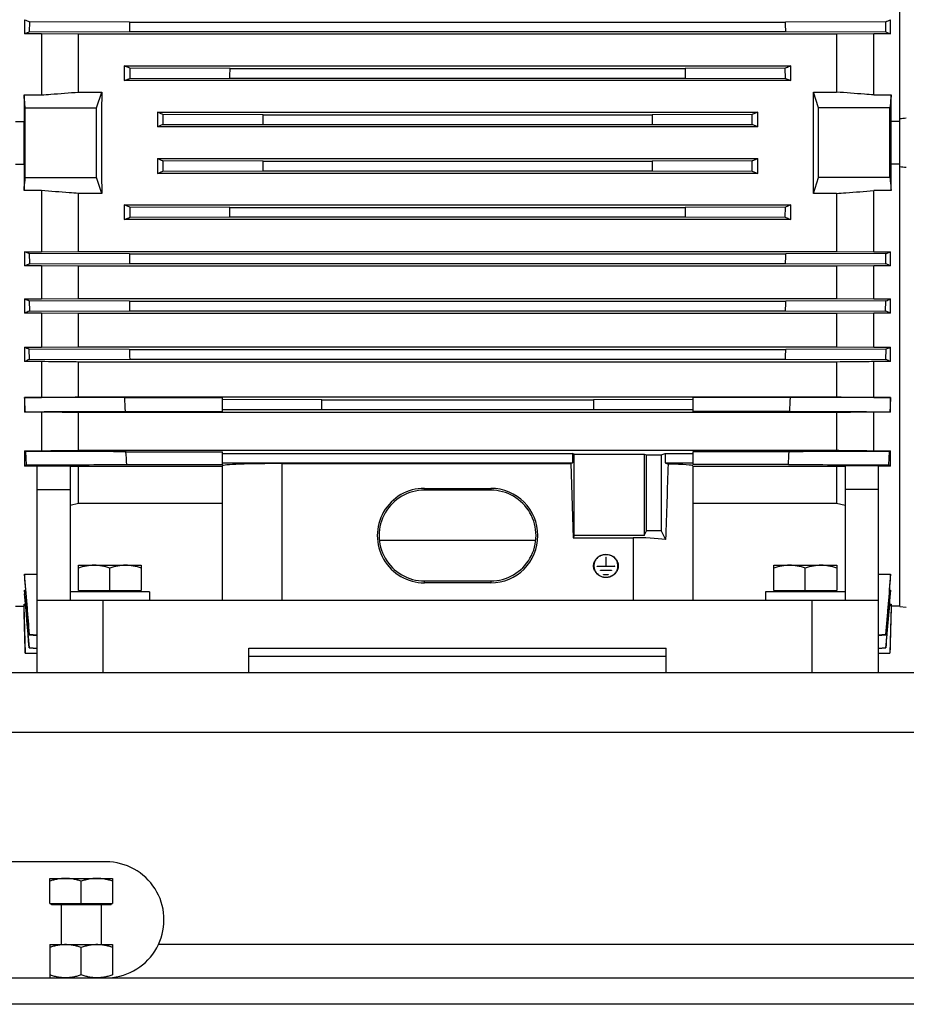
# Model space of a CAD drawing. Units: millimetres. Extents: x -1502 to 2268, y -959 to 1081.
# Drawn here: x 597 to 865, y -183 to 114 of the extents above; entities that cross this region are included whole.
import ezdxf

# ---------------------------------------------------------------- set-up
doc = ezdxf.new("R2010")
doc.units = ezdxf.units.MM
doc.header["$LTSCALE"] = 19.36
doc.layers.get('0').update_dxf_attribs({"linetype": 'CONTINUOUS'})
doc.layers.add('02___PRT_ALL_AXES', color=7, linetype='CONTINUOUS')

msp = doc.modelspace()

# ---------------------------------------------------------------- linework, layer by layer
at = {"color": 7, "linetype": 'CONTINUOUS'}
for p, q in [((862.66, -62.63), (862.66, 217.26)), ((598.42, 114.46), (598.42, 110.2)), ((599.88, 113.85), (599.82, 110.77)), ((630.11, 113.76), (599.88, 113.85)), ((630.11, 113.76), (828.2, 113.76)), ((858.43, 113.85), (828.2, 113.76)), ((858.49, 110.77), (858.43, 113.85)), ((859.89, 110.2), (859.89, 114.46)), ((603.5, 110.2), (598.42, 110.2)), ((599.82, 110.77), (630.06, 110.86)), ((603.5, 110.2), (603.5, 91.77)), ((614.7, 110.09), (603.5, 110.2)), ((614.7, 92.6), (614.7, 110.09)), ((843.62, 110.09), (614.7, 110.09)), ((630.06, 110.86), (828.26, 110.86)), ((828.26, 110.86), (858.49, 110.77)), ((854.81, 110.2), (843.62, 110.09)), ((843.62, 110.09), (843.62, 92.6)), ((854.81, 91.77), (854.81, 110.2)), ((859.89, 110.2), (854.81, 110.2)), ((628.5, 100.51), (628.5, 96.06)), ((628.5, 100.51), (829.81, 100.51)), ((630.21, 99.81), (630.18, 96.73)), ((660.44, 99.72), (630.21, 99.81)), ((660.44, 99.72), (797.87, 99.72)), ((828.1, 99.81), (797.87, 99.72)), ((828.14, 96.73), (828.1, 99.81)), ((829.81, 96.06), (829.81, 100.51)), ((628.5, 96.06), (630.18, 96.73)), ((829.81, 96.06), (628.5, 96.06)), ((630.18, 96.73), (660.41, 96.82)), ((660.41, 96.82), (797.91, 96.82)), ((797.91, 96.82), (828.14, 96.73)), ((828.14, 96.73), (829.81, 96.06)), ((614.7, 92.6), (621.72, 92.6)), ((620.16, 87.82), (621.72, 92.6)), ((838.16, 87.82), (836.59, 92.6)), ((836.59, 92.6), (843.62, 92.6)), ((598.24, 91.77), (598.24, 83.78)), ((598.24, 91.77), (603.5, 91.77)), ((854.81, 91.77), (860.08, 91.77)), ((860.08, 83.78), (860.08, 91.77)), ((598.61, 87.82), (620.16, 87.82)), ((620.16, 66.82), (620.16, 87.82)), ((638.5, 86.54), (638.5, 82.11)), ((638.5, 86.54), (819.81, 86.54)), ((640.2, 85.86), (638.5, 86.54)), ((819.81, 86.54), (818.11, 85.86)), ((819.81, 82.11), (819.81, 86.54)), ((838.16, 66.82), (838.16, 87.82)), ((859.7, 87.82), (838.16, 87.82)), ((595.66, 83.78), (598.24, 83.78)), ((670.43, 85.77), (640.2, 85.86)), ((670.43, 85.77), (787.89, 85.77)), ((818.11, 85.86), (787.89, 85.77)), ((862.66, 83.78), (860.08, 83.78)), ((640.19, 82.78), (638.5, 82.11)), ((819.81, 82.11), (638.5, 82.11)), ((640.19, 82.78), (670.42, 82.87)), ((670.42, 82.87), (787.89, 82.87)), ((787.89, 82.87), (818.13, 82.78)), ((819.81, 82.11), (818.13, 82.78)), ((638.5, 72.53), (638.5, 68.09)), ((638.5, 72.53), (640.19, 71.86)), ((638.5, 72.53), (819.81, 72.53)), ((670.42, 71.76), (640.19, 71.86)), ((670.42, 71.76), (787.9, 71.76)), ((818.13, 71.86), (787.9, 71.76)), ((818.13, 71.86), (819.81, 72.53)), ((819.81, 68.09), (819.81, 72.53)), ((595.66, 70.85), (598.24, 70.85)), ((598.24, 70.85), (598.24, 62.87)), ((638.5, 68.09), (640.2, 68.77)), ((640.2, 68.77), (670.43, 68.87)), ((670.43, 68.87), (787.88, 68.87)), ((787.88, 68.87), (818.11, 68.77)), ((818.11, 68.77), (819.81, 68.09)), ((860.08, 62.87), (860.08, 70.85)), ((862.66, 70.85), (860.08, 70.85)), ((598.61, 66.82), (620.16, 66.82)), ((621.72, 62.03), (620.16, 66.82)), ((819.81, 68.09), (638.5, 68.09)), ((836.59, 62.03), (838.16, 66.82)), ((859.7, 66.82), (838.16, 66.82)), ((603.5, 62.87), (598.24, 62.87)), ((603.5, 62.87), (603.5, 44.44)), ((854.81, 44.44), (854.81, 62.87)), ((860.08, 62.87), (854.81, 62.87)), ((614.7, 44.54), (614.7, 62.03)), ((621.72, 62.03), (614.7, 62.03)), ((843.62, 62.03), (836.59, 62.03)), ((843.62, 62.03), (843.62, 44.54)), ((628.5, 58.58), (628.5, 54.13)), ((628.5, 58.58), (829.81, 58.58)), ((630.18, 57.9), (628.5, 58.58)), ((630.18, 57.9), (630.21, 54.82)), ((660.41, 57.81), (630.18, 57.9)), ((660.41, 57.81), (797.91, 57.81)), ((828.14, 57.9), (797.91, 57.81)), ((828.1, 54.82), (828.14, 57.9)), ((829.81, 58.58), (828.14, 57.9)), ((829.81, 54.13), (829.81, 58.58)), ((829.81, 54.13), (628.5, 54.13)), ((630.21, 54.82), (660.44, 54.92)), ((660.44, 54.92), (797.87, 54.92)), ((797.87, 54.92), (828.1, 54.82)), ((598.42, 44.44), (598.42, 40.18)), ((598.42, 44.44), (603.5, 44.44)), ((599.82, 43.87), (599.88, 40.78)), ((630.06, 43.77), (599.82, 43.87)), ((603.5, 44.44), (614.7, 44.54)), ((614.7, 44.54), (843.62, 44.54)), ((630.06, 43.77), (828.25, 43.77)), ((858.49, 43.87), (828.25, 43.77)), ((843.62, 44.54), (854.81, 44.44)), ((854.81, 44.44), (859.89, 44.44)), ((858.43, 40.78), (858.49, 43.87)), ((859.89, 40.18), (859.89, 44.44)), ((603.5, 40.18), (598.42, 40.18)), ((599.88, 40.78), (630.12, 40.88)), ((603.5, 40.18), (603.5, 30.21)), ((614.7, 40.07), (603.5, 40.18)), ((614.7, 30.32), (614.7, 40.07)), ((843.62, 40.07), (614.7, 40.07)), ((630.12, 40.88), (828.2, 40.88)), ((828.2, 40.88), (858.43, 40.78)), ((854.81, 40.18), (843.62, 40.07)), ((843.62, 40.07), (843.62, 30.32)), ((854.81, 30.21), (854.81, 40.18)), ((859.89, 40.18), (854.81, 40.18)), ((598.42, 30.21), (598.42, 25.91)), ((598.42, 30.21), (603.5, 30.21)), ((603.5, 30.21), (614.7, 30.32)), ((614.7, 30.32), (843.62, 30.32)), ((843.62, 30.32), (854.81, 30.21)), ((854.81, 30.21), (859.89, 30.21)), ((859.89, 25.91), (859.89, 30.21)), ((599.81, 29.63), (599.9, 26.54)), ((630.05, 29.53), (599.81, 29.63)), ((630.05, 29.53), (828.26, 29.53)), ((858.5, 29.63), (828.26, 29.53)), ((858.42, 26.54), (858.5, 29.63)), ((603.5, 25.91), (598.42, 25.91)), ((599.9, 26.54), (630.13, 26.64)), ((603.5, 25.91), (603.5, 15.63)), ((614.7, 25.79), (603.5, 25.91)), ((614.7, 15.75), (614.7, 25.79)), ((843.62, 25.79), (614.7, 25.79)), ((630.13, 26.64), (828.19, 26.64)), ((828.19, 26.64), (858.42, 26.54)), ((854.81, 25.91), (843.62, 25.79)), ((843.62, 25.79), (843.62, 15.75)), ((854.81, 15.63), (854.81, 25.91)), ((859.89, 25.91), (854.81, 25.91)), ((598.42, 15.63), (598.42, 11.27)), ((598.42, 15.63), (603.5, 15.63)), ((599.91, 11.95), (599.8, 15.03)), ((630.04, 14.94), (599.8, 15.03)), ((603.5, 15.63), (614.7, 15.75)), ((614.7, 15.75), (843.62, 15.75)), ((630.04, 14.94), (828.27, 14.94)), ((858.51, 15.03), (828.27, 14.94)), ((843.62, 15.75), (854.81, 15.63)), ((854.81, 15.63), (859.89, 15.63)), ((858.51, 15.03), (858.4, 11.95)), ((859.89, 11.27), (859.89, 15.63)), ((599.91, 11.95), (630.15, 12.04)), ((630.15, 12.04), (828.17, 12.04)), ((828.17, 12.04), (858.4, 11.95)), ((603.5, 11.27), (598.42, 11.27)), ((603.5, 11.27), (603.5, 0.49)), ((614.7, 0.61), (614.7, 11.15)), ((843.62, 11.15), (614.7, 11.15)), ((843.62, 11.15), (843.62, 0.61)), ((854.81, 0.49), (854.81, 11.27)), ((859.89, 11.27), (854.81, 11.27)), ((598.42, 0.49), (598.42, -3.96)), ((598.42, 0.49), (603.5, 0.49)), ((598.43, 0.49), (598.42, 0.49)), ((614.7, 0.61), (843.62, 0.61)), ((628.66, 0.4), (658.16, 0.4)), ((658.16, -3.76), (658.16, 0.4)), ((800.16, 0.4), (800.16, -3.76)), ((829.65, 0.4), (800.16, 0.4)), ((854.81, 0.49), (859.89, 0.49)), ((859.89, -3.96), (859.89, 0.49)), ((859.89, 0.49), (859.89, 0.49)), ((688.16, -0.23), (658.16, -0.14)), ((688.16, -3.13), (688.16, -0.23)), ((688.16, -0.23), (770.16, -0.23)), ((800.16, -0.14), (770.16, -0.23)), ((770.16, -0.23), (770.16, -3.13)), ((603.5, -3.96), (598.42, -3.96)), ((603.5, -3.96), (603.5, -15.63)), ((614.7, -15.49), (614.7, -4.09)), ((843.62, -4.09), (614.7, -4.09)), ((628.86, -3.76), (658.16, -3.76)), ((658.16, -3.22), (688.16, -3.13)), ((688.16, -3.13), (770.16, -3.13)), ((770.16, -3.13), (800.16, -3.22)), ((829.45, -3.76), (800.16, -3.76)), ((843.62, -4.09), (843.62, -15.49)), ((854.81, -15.63), (854.81, -3.96)), ((859.89, -3.96), (854.81, -3.96)), ((598.42, -15.63), (598.42, -20.23)), ((598.42, -15.63), (603.5, -15.63)), ((599.03, -19.89), (598.81, -15.83)), ((614.7, -15.49), (843.62, -15.49)), ((629.04, -15.92), (658.16, -15.92)), ((658.16, -19.79), (658.16, -15.92)), ((658.16, -16.41), (763.84, -16.41)), ((763.84, -16.41), (763.84, -19.3)), ((764.37, -16.62), (763.84, -16.41)), ((764.37, -41.2), (764.37, -16.62)), ((764.37, -16.62), (785.53, -16.62)), ((785.53, -16.62), (785.53, -41.2)), ((785.53, -16.62), (786.23, -16.9)), ((786.23, -39.79), (786.23, -16.9)), ((786.23, -16.9), (790.67, -16.9)), ((790.67, -16.9), (791.89, -16.41)), ((790.67, -16.9), (790.67, -39.79)), ((791.89, -16.41), (791.89, -19.3)), ((791.89, -16.41), (800.16, -16.41)), ((800.16, -15.92), (800.16, -19.79)), ((829.27, -15.92), (800.16, -15.92)), ((854.81, -15.63), (859.89, -15.63)), ((859.51, -15.83), (859.28, -19.89)), ((859.89, -20.23), (859.89, -15.63)), ((602.16, -20.23), (598.42, -20.23)), ((602.16, -20.21), (602.16, -82.68)), ((602.16, -20.21), (612.16, -20.21)), ((612.16, -20.21), (612.16, -60.68)), ((614.7, -20.39), (612.16, -20.35)), ((614.7, -31.41), (614.7, -20.39)), ((658.16, -20.39), (614.7, -20.39)), ((629.25, -19.79), (658.16, -19.79)), ((658.16, -19.3), (763.84, -19.3)), ((658.16, -60.68), (658.16, -20.17)), ((676.16, -19.51), (763.32, -19.51)), ((763.84, -19.3), (763.32, -19.51)), ((763.32, -19.51), (764.03, -41.87)), ((791.89, -19.3), (792.73, -19.64)), ((791.89, -19.3), (800.16, -19.3)), ((829.05, -19.79), (800.16, -19.79)), ((800.16, -20.17), (800.16, -60.68)), ((843.62, -20.39), (800.16, -20.39)), ((846.16, -20.35), (843.62, -20.39)), ((843.62, -20.39), (843.62, -31.41)), ((846.16, -20.21), (846.16, -60.68)), ((856.16, -20.21), (846.16, -20.21)), ((856.16, -20.21), (856.16, -82.68)), ((859.89, -20.23), (856.16, -20.23)), ((602.16, -27.29), (612.16, -27.29)), ((719.16, -26.97), (739.16, -26.97)), ((739.16, -27.51), (719.16, -27.51)), ((856.16, -27.29), (846.16, -27.29)), ((612.16, -32.08), (614.7, -31.41)), ((614.7, -31.41), (658.16, -31.41)), ((800.16, -31.41), (843.62, -31.41)), ((843.62, -31.41), (846.16, -32.08)), ((764.37, -41.2), (764.03, -41.87)), ((785.53, -41.2), (764.37, -41.2)), ((785.53, -41.2), (786.23, -39.79)), ((790.67, -39.79), (786.23, -39.79)), ((790.67, -39.79), (791.96, -42.39)), ((705.55, -42.65), (752.77, -42.65)), ((764.03, -41.87), (782.16, -41.87)), ((614.66, -57.78), (614.66, -50.18)), ((614.66, -50.18), (633.66, -50.18)), ((633.66, -50.18), (633.66, -57.78)), ((770.24, -50.39), (770.24, -50.4)), ((770.33, -50.73), (770.33, -50.39)), ((771.35, -50.42), (773.9, -50.42)), ((773.9, -47.77), (773.9, -50.52)), ((774, -50.52), (774, -47.77)), ((774, -50.42), (776.55, -50.42)), ((777.58, -50.73), (777.58, -50.39)), ((777.66, -50.4), (777.66, -50.39)), ((824.66, -57.78), (824.66, -50.18)), ((824.66, -50.18), (843.66, -50.18)), ((843.66, -50.18), (843.66, -57.78)), ((598.42, -52.9), (598.42, -54.52)), ((598.42, -52.9), (602.16, -52.9)), ((624.16, -57.78), (624.16, -51.03)), ((776.55, -50.52), (771.35, -50.52)), ((772.33, -51.69), (775.58, -51.69)), ((775.58, -51.79), (772.33, -51.79)), ((773.3, -52.96), (774.6, -52.96)), ((774.6, -53.05), (773.3, -53.05)), ((834.16, -57.78), (834.16, -51.03)), ((856.16, -52.9), (859.89, -52.9)), ((859.89, -54.52), (859.89, -52.9)), ((719.16, -54.9), (739.16, -54.9)), ((739.16, -55.48), (719.16, -55.48)), ((598.42, -57.67), (598.42, -58.77)), ((598.42, -57.67), (598.68, -57.67)), ((636.16, -58.18), (612.16, -58.18)), ((614.66, -57.78), (633.66, -57.78)), ((615.16, -58.18), (615.16, -57.78)), ((633.16, -58.18), (633.16, -57.78)), ((636.16, -58.18), (636.16, -60.68)), ((822.16, -58.18), (822.16, -60.68)), ((846.16, -58.18), (822.16, -58.18)), ((824.66, -57.78), (843.66, -57.78)), ((825.16, -58.18), (825.16, -57.78)), ((843.16, -58.18), (843.16, -57.78)), ((859.63, -57.67), (859.89, -57.67)), ((859.89, -58.77), (859.89, -57.67)), ((598.24, -61.93), (598.24, -62.53)), ((598.24, -61.93), (598.69, -61.93)), ((602.16, -60.68), (856.16, -60.68)), ((859.62, -61.93), (860.08, -61.93)), ((860.08, -62.53), (860.08, -61.93)), ((595.66, -62.53), (598.24, -62.53)), ((598.23, -62.53), (598.6, -76.68)), ((860.08, -62.53), (859.71, -76.68)), ((862.66, -62.53), (860.08, -62.53)), ((862.66, -62.63), (864.66, -62.79)), ((599.9, -71.13), (599.81, -71.15)), ((599.81, -71.15), (602.16, -71.35)), ((602.16, -71.33), (599.9, -71.13)), ((858.42, -71.13), (856.16, -71.33)), ((856.16, -71.35), (858.5, -71.15)), ((858.5, -71.15), (858.42, -71.13)), ((598.6, -76.68), (602.16, -76.68)), ((599.88, -75.09), (599.82, -75.11)), ((599.82, -75.11), (602.16, -75.31)), ((602.16, -75.29), (599.88, -75.09)), ((666.16, -82.68), (666.16, -75.18)), ((666.16, -75.18), (792.16, -75.18)), ((792.16, -82.68), (792.16, -75.18)), ((858.43, -75.09), (856.16, -75.29)), ((856.16, -75.31), (858.49, -75.11)), ((856.16, -76.68), (859.71, -76.68)), ((858.49, -75.11), (858.43, -75.09)), ((792.16, -77.75), (666.16, -77.75)), ((606.01, -152.28), (606.01, -144.68)), ((606.01, -144.68), (625.01, -144.68)), ((615.51, -152.28), (615.51, -145.53)), ((625.01, -144.68), (625.01, -152.28)), ((606.01, -152.28), (625.01, -152.28)), ((606.51, -152.68), (606.51, -152.28)), ((624.51, -152.68), (606.51, -152.68)), ((609.51, -152.68), (609.51, -164.68)), ((621.51, -152.68), (621.51, -164.68)), ((624.51, -152.68), (624.51, -152.28)), ((606.01, -164.68), (606.01, -174.68)), ((606.01, -164.68), (625.01, -164.68)), ((615.51, -173.83), (615.51, -165.53)), ((625.01, -164.68), (625.01, -173.83)), ((1530.51, -182.68), (530.51, -182.68))]:
    msp.add_line(p, q, dxfattribs=at)
at = {"color": 9, "linetype": 'CONTINUOUS'}
for p, q in [((676.16, -60.68), (676.16, -19.51)), ((719.16, -27.51), (719.16, -26.97)), ((739.16, -26.97), (739.16, -27.51)), ((782.16, -41.87), (782.16, -60.68)), ((771.35, -50.52), (771.35, -50.42)), ((776.55, -50.42), (776.55, -50.52)), ((772.33, -51.79), (772.33, -51.69)), ((773.3, -53.05), (773.3, -52.96)), ((774.6, -52.96), (774.6, -53.05)), ((775.58, -51.69), (775.58, -51.79)), ((719.16, -55.48), (719.16, -54.9)), ((739.16, -54.9), (739.16, -55.48)), ((622.16, -82.68), (622.16, -60.68)), ((836.16, -60.68), (836.16, -82.68)), ((1530.51, -100.68), (530.51, -100.68))]:
    msp.add_line(p, q, dxfattribs=at)
at = {"color": 3, "linetype": 'CONTINUOUS'}
for p, q in [((1530.51, -82.68), (530.51, -82.68)), ((530.51, -174.68), (1530.51, -174.68))]:
    msp.add_line(p, q, dxfattribs=at)
at = {"color": 7, "linetype": 'CONTINUOUS'}
for centre, radius, start, end in [((780.09, 549.28), 471.25, 247.3245, 247.5172), ((1405.25, 97.85), 775.3, 178.82405, 179.03819), ((-267.3, 89.56), 1095.76, 1.11409, 1.26561), ((688.88, 523.66), 443.5, 292.4768, 292.6815), ((-413.44, 112.04), 1073.96, 359.18813, 359.3427), ((1645.58, 107.41), 847.74, 180.51986, 180.71567), ((-5034.98, 77.32), 5894.69, 359.897941, 0.102059), ((1381.93, 77.38), 783.72, 179.53168, 180.00438), ((-399.2, 89.58), 1069.64, 359.64047, 359.79565), ((1745.87, 87.2), 957.99, 180.08582, 180.25909), ((61.82, 77.32), 798.28, 359.53592, 0.46408), ((920.55, -531.93), 619.15, 95.17969, 95.36556), ((1391.97, 77.3), 793.76, 179.99865, 180.46538), ((-287.56, 67.43), 957.99, 0.08582, 0.25909), ((1857.51, 65.05), 1069.64, 179.64047, 179.79565), ((920.55, 686.56), 619.15, 264.63444, 264.82031), ((-187.27, 47.22), 847.74, 0.51986, 0.71567), ((1871.76, 42.59), 1073.96, 179.18813, 179.3427), ((1725.61, 65.08), 1095.76, 181.11409, 181.26561), ((53.07, 56.79), 775.3, 358.82405, 359.03819), ((769.44, -369.03), 443.5, 112.4768, 112.6815), ((678.22, -394.65), 471.25, 67.3245, 67.5172), ((772.53, 446.27), 451.02, 247.2927, 247.4846), ((695.58, 422.76), 425.56, 292.5097, 292.7131), ((1781.56, 61.24), 1151.95, 181.5773, 181.72145), ((91.99, 47.71), 736.5, 358.3602, 358.58566), ((688.79, -181.86), 226.57, 113.1012, 113.5081), ((763.45, -195.95), 241.91, 66.5048, 66.8859), ((688.61, 222.15), 225.35, 246.4069, 246.7907), ((1872.04, 59.41), 1242.79, 182.05052, 182.18417), ((105.45, 38.7), 723.21, 357.88807, 358.11773), ((775.09, 209.69), 211.78, 293.197, 293.6054), ((651.19, -103.19), 126.04, 114.0039, 114.7495), ((803.29, -111.67), 135.35, 65.2761, 65.9704), ((-187.6, -40.75), 817.29, 2.59442, 2.88598), ((17.58, 37.18), 812.9, 357.11323, 357.40637), ((625.41, -57.64), 60.08, 116.4594, 116.6893), ((832.56, -58.33), 60.85, 63.3122, 63.5391), ((622.49, 30.87), 52.36, 242.6323, 243.1069), ((-288.62, -69.55), 919.22, 3.10296, 3.34483), ((-84.12, 33.59), 914.74, 356.65457, 356.89763), ((835.25, 31.98), 53.61, 296.8986, 297.3621), ((615.16, -49.32), 33.56, 118.7237, 119.9291), ((842.43, -50.6), 35.03, 60.0961, 61.251), ((773.52, -50.73), 3.29, 174.1595, 177.0197), ((773.55, -50.73), 3.32, 160.2215, 174.0507), ((774.36, -50.73), 3.32, 5.9493, 19.7785), ((774.38, -50.73), 3.29, 2.9803, 5.8442), ((773.54, -50.73), 3.21, 180.0091, 194.018), ((774.37, -50.73), 3.21, 345.982, 359.9909)]:
    msp.add_arc(centre, radius, start, end, dxfattribs=at)
for centre, major_axis, ratio, start_param, end_param in [((633.63, 77.32), (0, 137), 0.087489, 1.458999, 1.682593), ((824.68, 77.32), (0, 137), 0.087489, -1.682593, -1.458999), ((676.16, -20.17), (18, 0), 0.036696, 1.570796, 3.141593), ((782.16, -394.31), (17.92, 567.71), 0.002936, 0.850122, 0.902283), ((782.16, -20.17), (18, 0), 0.036696, 0, 0.942865), ((719.16, -41.23), (0, 14.26), 0.999268, 0, 3.141593), ((719.16, -41.21), (0, 13.7), 0.999268, 0, 3.141593), ((739.16, -41.23), (0, 14.26), 0.999268, 3.141593, 6.283185), ((739.16, -41.21), (0, 13.7), 0.999268, -3.141593, 0), ((782.16, -45.05), (18, 0), 0.176327, 0.995026, 1.570796)]:
    msp.add_ellipse(centre, major_axis=major_axis, ratio=ratio, start_param=start_param, end_param=end_param, dxfattribs=at)
for points, knots in [([(599.82, 110.77), (599.71, 110.72), (599.24, 110.53), (598.77, 110.34), (598.42, 110.2)], [0, 0, 0, 0, 0.250317, 1, 1, 1, 1]), ([(858.49, 110.77), (858.61, 110.72), (859.08, 110.53), (859.54, 110.34), (859.89, 110.2)], [0, 0, 0, 0, 0.250316, 1, 1, 1, 1]), ([(630.21, 99.81), (630.07, 99.87), (629.5, 100.1), (628.93, 100.33), (628.5, 100.51)], [0, 0, 0, 0, 0.250388, 1, 1, 1, 1]), ([(829.81, 100.51), (829.67, 100.45), (829.1, 100.22), (828.53, 99.99), (828.1, 99.81)], [0, 0, 0, 0, 0.249586, 1, 1, 1, 1]), ([(603.5, 91.77), (604.43, 91.84), (608.16, 92.12), (611.9, 92.39), (614.7, 92.6)], [0, 0, 0, 0, 0.250021, 1, 1, 1, 1]), ([(854.81, 91.77), (853.88, 91.84), (850.15, 92.12), (846.42, 92.39), (843.62, 92.6)], [0, 0, 0, 0, 0.250021, 1, 1, 1, 1]), ([(598.61, 87.82), (598.58, 88.15), (598.45, 89.46), (598.33, 90.78), (598.24, 91.77)], [0, 0, 0, 0, 0.25001, 1, 1, 1, 1]), ([(860.08, 91.77), (860.05, 91.44), (859.92, 90.12), (859.8, 88.81), (859.7, 87.82)], [0, 0, 0, 0, 0.24999, 1, 1, 1, 1]), ([(640.2, 85.86), (640.2, 85.35), (640.19, 84.32), (640.19, 83.29), (640.19, 82.78)], [0, 0, 0, 0, 0.5, 1, 1, 1, 1]), ([(818.13, 82.78), (818.12, 83.29), (818.12, 84.32), (818.12, 85.35), (818.11, 85.86)], [0, 0, 0, 0, 0.5, 1, 1, 1, 1]), ([(640.19, 71.86), (640.19, 71.34), (640.19, 70.32), (640.2, 69.29), (640.2, 68.77)], [0, 0, 0, 0, 0.5, 1, 1, 1, 1]), ([(818.11, 68.77), (818.12, 69.29), (818.12, 70.32), (818.12, 71.34), (818.13, 71.86)], [0, 0, 0, 0, 0.5, 1, 1, 1, 1]), ([(598.24, 62.87), (598.27, 63.2), (598.39, 64.51), (598.52, 65.83), (598.61, 66.82)], [0, 0, 0, 0, 0.24999, 1, 1, 1, 1]), ([(859.7, 66.82), (859.73, 66.49), (859.86, 65.17), (859.99, 63.85), (860.08, 62.87)], [0, 0, 0, 0, 0.25001, 1, 1, 1, 1]), ([(614.7, 62.03), (613.76, 62.1), (610.03, 62.38), (606.3, 62.66), (603.5, 62.87)], [0, 0, 0, 0, 0.249978, 1, 1, 1, 1]), ([(843.62, 62.03), (844.55, 62.1), (848.28, 62.38), (852.02, 62.66), (854.81, 62.87)], [0, 0, 0, 0, 0.249978, 1, 1, 1, 1]), ([(628.5, 54.13), (628.64, 54.18), (629.21, 54.42), (629.78, 54.65), (630.21, 54.82)], [0, 0, 0, 0, 0.249586, 1, 1, 1, 1]), ([(828.1, 54.82), (828.24, 54.76), (828.82, 54.53), (829.39, 54.3), (829.81, 54.13)], [0, 0, 0, 0, 0.250388, 1, 1, 1, 1]), ([(599.82, 43.87), (599.71, 43.91), (599.24, 44.1), (598.77, 44.29), (598.42, 44.44)], [0, 0, 0, 0, 0.250316, 1, 1, 1, 1]), ([(858.49, 43.87), (858.61, 43.91), (859.08, 44.1), (859.54, 44.29), (859.89, 44.44)], [0, 0, 0, 0, 0.250317, 1, 1, 1, 1]), ([(614.7, 11.15), (613.76, 11.16), (610.03, 11.2), (606.3, 11.24), (603.5, 11.27)], [0, 0, 0, 0, 0.249937, 1, 1, 1, 1]), ([(854.81, 11.27), (853.88, 11.26), (850.15, 11.22), (846.42, 11.18), (843.62, 11.15)], [0, 0, 0, 0, 0.250062, 1, 1, 1, 1]), ([(628.66, 0.4), (626.14, 0.4), (616.06, 0.43), (605.98, 0.46), (598.43, 0.49)], [0, 0, 0, 0, 0.249993, 1, 1, 1, 1]), ([(603.5, 0.49), (604.43, 0.5), (608.17, 0.54), (611.9, 0.58), (614.7, 0.61)], [0, 0, 0, 0, 0.250069, 1, 1, 1, 1]), ([(859.89, 0.49), (857.37, 0.48), (847.29, 0.45), (837.21, 0.42), (829.65, 0.4)], [0, 0, 0, 0, 0.250007, 1, 1, 1, 1]), ([(843.62, 0.61), (844.55, 0.6), (848.28, 0.56), (852.01, 0.52), (854.81, 0.49)], [0, 0, 0, 0, 0.24993, 1, 1, 1, 1]), ([(598.64, -3.85), (601.15, -3.84), (611.23, -3.81), (621.3, -3.78), (628.86, -3.76)], [0, 0, 0, 0, 0.250007, 1, 1, 1, 1]), ([(614.7, -4.09), (613.76, -4.08), (610.03, -4.04), (606.3, -3.99), (603.5, -3.96)], [0, 0, 0, 0, 0.249871, 1, 1, 1, 1]), ([(829.45, -3.76), (831.97, -3.77), (842.05, -3.8), (852.12, -3.83), (859.68, -3.85)], [0, 0, 0, 0, 0.249993, 1, 1, 1, 1]), ([(854.81, -3.96), (853.88, -3.97), (850.15, -4.02), (846.42, -4.06), (843.62, -4.09)], [0, 0, 0, 0, 0.250127, 1, 1, 1, 1]), ([(629.04, -15.92), (626.52, -15.91), (616.44, -15.88), (606.36, -15.85), (598.81, -15.83)], [0, 0, 0, 0, 0.249991, 1, 1, 1, 1]), ([(603.5, -15.63), (604.43, -15.62), (608.17, -15.57), (611.9, -15.53), (614.7, -15.49)], [0, 0, 0, 0, 0.250156, 1, 1, 1, 1]), ([(859.51, -15.83), (856.99, -15.83), (846.91, -15.86), (836.83, -15.9), (829.27, -15.92)], [0, 0, 0, 0, 0.250008, 1, 1, 1, 1]), ([(843.62, -15.49), (844.55, -15.5), (848.28, -15.55), (852.01, -15.59), (854.81, -15.63)], [0, 0, 0, 0, 0.249841, 1, 1, 1, 1]), ([(599.03, -19.89), (601.55, -19.88), (611.63, -19.85), (621.7, -19.82), (629.25, -19.79)], [0, 0, 0, 0, 0.250008, 1, 1, 1, 1]), ([(829.05, -19.79), (831.57, -19.8), (841.65, -19.83), (851.72, -19.86), (859.28, -19.89)], [0, 0, 0, 0, 0.249992, 1, 1, 1, 1]), ([(770.23, -50.39), (770.23, -50.27), (770.24, -50.04), (770.29, -49.7), (770.38, -49.37), (770.5, -49.05), (770.66, -48.73), (770.85, -48.44), (771.07, -48.16), (771.4, -47.82), (771.87, -47.46), (772.52, -47.13), (773.22, -46.93), (773.71, -46.89), (773.95, -46.89)], [0, 0, 0, 0, 0.060586, 0.121249, 0.182062, 0.243092, 0.304398, 0.366025, 0.428009, 0.490369, 0.616074, 0.743163, 0.871299, 1, 1, 1, 1]), ([(773.95, -46.98), (773.71, -46.98), (773.24, -47.03), (772.56, -47.22), (771.93, -47.54), (771.47, -47.89), (771.15, -48.22), (770.93, -48.49), (770.75, -48.78), (770.6, -49.08), (770.48, -49.4), (770.39, -49.72), (770.34, -50.05), (770.33, -50.28), (770.33, -50.39)], [0, 0, 0, 0, 0.128701, 0.256837, 0.383926, 0.509631, 0.571991, 0.633975, 0.695602, 0.756908, 0.817938, 0.878751, 0.939414, 1, 1, 1, 1]), ([(773.95, -46.89), (774.19, -46.89), (774.68, -46.93), (775.38, -47.13), (776.03, -47.46), (776.51, -47.82), (776.83, -48.16), (777.05, -48.44), (777.24, -48.73), (777.4, -49.05), (777.52, -49.37), (777.61, -49.7), (777.66, -50.04), (777.68, -50.27), (777.68, -50.39)], [0, 0, 0, 0, 0.128701, 0.256837, 0.383926, 0.509631, 0.571991, 0.633975, 0.695602, 0.756908, 0.817938, 0.878751, 0.939414, 1, 1, 1, 1]), ([(777.58, -50.39), (777.58, -50.28), (777.56, -50.05), (777.51, -49.72), (777.43, -49.4), (777.31, -49.08), (777.15, -48.78), (776.97, -48.49), (776.76, -48.22), (776.44, -47.89), (775.97, -47.54), (775.34, -47.22), (774.66, -47.03), (774.19, -46.98), (773.95, -46.98)], [0, 0, 0, 0, 0.060586, 0.121249, 0.182062, 0.243092, 0.304398, 0.366025, 0.428009, 0.490369, 0.616074, 0.743163, 0.871299, 1, 1, 1, 1]), ([(619.41, -50.18), (619.01, -50.18), (618.2, -50.22), (617, -50.4), (615.82, -50.67), (615.04, -50.9), (614.66, -51.03)], [0, 0, 0, 0, 0.248843, 0.498242, 0.748576, 1, 1, 1, 1]), ([(624.16, -51.03), (623.77, -50.9), (623, -50.67), (621.81, -50.4), (620.61, -50.22), (619.81, -50.18), (619.41, -50.18)], [0, 0, 0, 0, 0.251424, 0.501758, 0.751157, 1, 1, 1, 1]), ([(628.91, -50.18), (628.51, -50.18), (627.7, -50.22), (626.5, -50.4), (625.32, -50.67), (624.54, -50.9), (624.16, -51.03)], [0, 0, 0, 0, 0.248843, 0.498242, 0.748576, 1, 1, 1, 1]), ([(633.66, -51.03), (633.27, -50.9), (632.5, -50.67), (631.31, -50.4), (630.11, -50.22), (629.31, -50.18), (628.91, -50.18)], [0, 0, 0, 0, 0.251424, 0.501758, 0.751157, 1, 1, 1, 1]), ([(773.95, -53.89), (773.71, -53.89), (773.22, -53.84), (772.52, -53.64), (771.87, -53.32), (771.4, -52.95), (771.07, -52.61), (770.85, -52.34), (770.66, -52.04), (770.5, -51.73), (770.38, -51.41), (770.29, -51.07), (770.24, -50.73), (770.23, -50.5), (770.23, -50.39)], [0, 0, 0, 0, 0.128701, 0.256837, 0.383926, 0.509631, 0.571991, 0.633975, 0.695602, 0.756908, 0.817938, 0.878751, 0.939414, 1, 1, 1, 1]), ([(770.33, -50.39), (770.33, -50.5), (770.34, -50.72), (770.39, -51.05), (770.48, -51.38), (770.6, -51.69), (770.75, -52), (770.93, -52.28), (771.15, -52.55), (771.47, -52.89), (771.93, -53.24), (772.56, -53.56), (773.24, -53.75), (773.71, -53.79), (773.95, -53.79)], [0, 0, 0, 0, 0.060586, 0.121249, 0.182062, 0.243092, 0.304398, 0.366025, 0.428009, 0.490369, 0.616074, 0.743163, 0.871299, 1, 1, 1, 1]), ([(771.3, -50.47), (771.3, -50.46), (771.3, -50.45), (771.32, -50.44), (771.33, -50.43), (771.34, -50.42), (771.35, -50.42)], [0, 0, 0, 0, 0.242778, 0.489848, 0.742863, 1, 1, 1, 1]), ([(771.35, -50.52), (771.34, -50.52), (771.33, -50.52), (771.32, -50.5), (771.3, -50.49), (771.3, -50.48), (771.3, -50.47)], [0, 0, 0, 0, 0.257136, 0.510151, 0.757221, 1, 1, 1, 1]), ([(773.9, -47.77), (773.9, -47.76), (773.9, -47.75), (773.92, -47.73), (773.93, -47.72), (773.94, -47.72), (773.95, -47.72)], [0, 0, 0, 0, 0.242779, 0.489849, 0.742863, 1, 1, 1, 1]), ([(773.95, -48.06), (773.94, -48.06), (773.93, -48.07), (773.92, -48.08), (773.9, -48.09), (773.9, -48.1), (773.9, -48.11)], [0, 0, 0, 0, 0.257137, 0.510151, 0.757221, 1, 1, 1, 1]), ([(773.95, -47.72), (773.96, -47.72), (773.97, -47.72), (773.99, -47.73), (774, -47.75), (774, -47.76), (774, -47.77)], [0, 0, 0, 0, 0.257137, 0.510151, 0.757221, 1, 1, 1, 1]), ([(774, -48.11), (774, -48.1), (774, -48.09), (773.99, -48.08), (773.97, -48.07), (773.96, -48.06), (773.95, -48.06)], [0, 0, 0, 0, 0.242779, 0.489849, 0.742863, 1, 1, 1, 1]), ([(777.68, -50.39), (777.68, -50.5), (777.66, -50.73), (777.61, -51.07), (777.52, -51.41), (777.4, -51.73), (777.24, -52.04), (777.05, -52.34), (776.83, -52.61), (776.51, -52.95), (776.03, -53.32), (775.38, -53.64), (774.68, -53.84), (774.19, -53.89), (773.95, -53.89)], [0, 0, 0, 0, 0.060586, 0.121249, 0.182062, 0.243092, 0.304398, 0.366025, 0.428009, 0.490369, 0.616074, 0.743163, 0.871299, 1, 1, 1, 1]), ([(773.95, -53.79), (774.19, -53.79), (774.66, -53.75), (775.34, -53.56), (775.97, -53.24), (776.44, -52.89), (776.76, -52.55), (776.97, -52.28), (777.15, -52), (777.31, -51.69), (777.43, -51.38), (777.51, -51.05), (777.56, -50.72), (777.58, -50.5), (777.58, -50.39)], [0, 0, 0, 0, 0.128701, 0.256837, 0.383926, 0.509631, 0.571991, 0.633975, 0.695602, 0.756908, 0.817938, 0.878751, 0.939414, 1, 1, 1, 1]), ([(776.55, -50.42), (776.56, -50.42), (776.57, -50.43), (776.59, -50.44), (776.6, -50.45), (776.6, -50.46), (776.6, -50.47)], [0, 0, 0, 0, 0.257136, 0.510151, 0.757221, 1, 1, 1, 1]), ([(776.6, -50.47), (776.6, -50.48), (776.6, -50.49), (776.59, -50.5), (776.57, -50.52), (776.56, -50.52), (776.55, -50.52)], [0, 0, 0, 0, 0.242778, 0.489848, 0.742863, 1, 1, 1, 1]), ([(829.41, -50.18), (829.01, -50.18), (828.2, -50.22), (827, -50.4), (825.82, -50.67), (825.04, -50.9), (824.66, -51.03)], [0, 0, 0, 0, 0.248843, 0.498242, 0.748576, 1, 1, 1, 1]), ([(834.16, -51.03), (833.77, -50.9), (833, -50.67), (831.81, -50.4), (830.61, -50.22), (829.81, -50.18), (829.41, -50.18)], [0, 0, 0, 0, 0.251424, 0.501758, 0.751157, 1, 1, 1, 1]), ([(838.91, -50.18), (838.51, -50.18), (837.7, -50.22), (836.5, -50.4), (835.32, -50.67), (834.54, -50.9), (834.16, -51.03)], [0, 0, 0, 0, 0.248843, 0.498242, 0.748576, 1, 1, 1, 1]), ([(843.66, -51.03), (843.27, -50.9), (842.5, -50.67), (841.31, -50.4), (840.11, -50.22), (839.31, -50.18), (838.91, -50.18)], [0, 0, 0, 0, 0.251424, 0.501758, 0.751157, 1, 1, 1, 1]), ([(772.28, -51.74), (772.28, -51.73), (772.28, -51.72), (772.29, -51.71), (772.31, -51.69), (772.32, -51.69), (772.33, -51.69)], [0, 0, 0, 0, 0.242778, 0.489848, 0.742863, 1, 1, 1, 1]), ([(772.33, -51.79), (772.32, -51.79), (772.31, -51.78), (772.29, -51.77), (772.28, -51.76), (772.28, -51.75), (772.28, -51.74)], [0, 0, 0, 0, 0.257136, 0.510151, 0.757221, 1, 1, 1, 1]), ([(773.25, -53.01), (773.25, -53), (773.25, -52.99), (773.27, -52.97), (773.28, -52.96), (773.29, -52.96), (773.3, -52.96)], [0, 0, 0, 0, 0.242778, 0.489848, 0.742863, 1, 1, 1, 1]), ([(773.3, -53.05), (773.29, -53.05), (773.28, -53.05), (773.27, -53.04), (773.25, -53.03), (773.25, -53.01), (773.25, -53.01)], [0, 0, 0, 0, 0.257136, 0.510151, 0.757221, 1, 1, 1, 1]), ([(774.6, -52.96), (774.61, -52.96), (774.62, -52.96), (774.64, -52.97), (774.65, -52.99), (774.65, -53), (774.65, -53.01)], [0, 0, 0, 0, 0.257136, 0.510151, 0.757221, 1, 1, 1, 1]), ([(774.65, -53.01), (774.65, -53.01), (774.65, -53.03), (774.64, -53.04), (774.62, -53.05), (774.61, -53.05), (774.6, -53.05)], [0, 0, 0, 0, 0.242778, 0.489848, 0.742863, 1, 1, 1, 1]), ([(775.58, -51.69), (775.58, -51.69), (775.6, -51.69), (775.61, -51.71), (775.62, -51.72), (775.63, -51.73), (775.63, -51.74)], [0, 0, 0, 0, 0.257136, 0.510151, 0.757221, 1, 1, 1, 1]), ([(775.63, -51.74), (775.63, -51.75), (775.62, -51.76), (775.61, -51.77), (775.6, -51.78), (775.58, -51.79), (775.58, -51.79)], [0, 0, 0, 0, 0.242778, 0.489848, 0.742863, 1, 1, 1, 1]), ([(610.76, -144.68), (610.36, -144.68), (609.55, -144.72), (608.35, -144.9), (607.17, -145.17), (606.39, -145.4), (606.01, -145.53)], [0, 0, 0, 0, 0.248843, 0.498242, 0.748576, 1, 1, 1, 1]), ([(615.51, -145.53), (615.12, -145.4), (614.35, -145.17), (613.16, -144.9), (611.96, -144.72), (611.16, -144.68), (610.76, -144.68)], [0, 0, 0, 0, 0.251424, 0.501758, 0.751157, 1, 1, 1, 1]), ([(620.26, -144.68), (619.86, -144.68), (619.05, -144.72), (617.85, -144.9), (616.67, -145.17), (615.89, -145.4), (615.51, -145.53)], [0, 0, 0, 0, 0.248843, 0.498242, 0.748576, 1, 1, 1, 1]), ([(625.01, -145.53), (624.62, -145.4), (623.85, -145.17), (622.66, -144.9), (621.46, -144.72), (620.66, -144.68), (620.26, -144.68)], [0, 0, 0, 0, 0.251424, 0.501758, 0.751157, 1, 1, 1, 1]), ([(610.76, -164.68), (610.36, -164.68), (609.55, -164.72), (608.35, -164.9), (607.17, -165.17), (606.39, -165.4), (606.01, -165.53)], [0, 0, 0, 0, 0.248843, 0.498242, 0.748576, 1, 1, 1, 1]), ([(615.51, -165.53), (615.12, -165.4), (614.35, -165.17), (613.16, -164.9), (611.96, -164.72), (611.16, -164.68), (610.76, -164.68)], [0, 0, 0, 0, 0.251424, 0.501758, 0.751157, 1, 1, 1, 1]), ([(620.26, -164.68), (619.86, -164.68), (619.05, -164.72), (617.85, -164.9), (616.67, -165.17), (615.89, -165.4), (615.51, -165.53)], [0, 0, 0, 0, 0.248843, 0.498242, 0.748576, 1, 1, 1, 1]), ([(625.01, -165.53), (624.62, -165.4), (623.85, -165.17), (622.66, -164.9), (621.46, -164.72), (620.66, -164.68), (620.26, -164.68)], [0, 0, 0, 0, 0.251424, 0.501758, 0.751157, 1, 1, 1, 1]), ([(610.76, -174.68), (610.36, -174.68), (609.55, -174.64), (608.35, -174.47), (607.17, -174.2), (606.39, -173.96), (606.01, -173.83)], [0, 0, 0, 0, 0.248843, 0.498242, 0.748576, 1, 1, 1, 1]), ([(615.51, -173.83), (615.12, -173.96), (614.35, -174.2), (613.16, -174.47), (611.96, -174.64), (611.16, -174.68), (610.76, -174.68)], [0, 0, 0, 0, 0.251424, 0.501758, 0.751157, 1, 1, 1, 1]), ([(620.26, -174.68), (619.86, -174.68), (619.05, -174.64), (617.85, -174.47), (616.67, -174.2), (615.89, -173.96), (615.51, -173.83)], [0, 0, 0, 0, 0.248843, 0.498242, 0.748576, 1, 1, 1, 1]), ([(625.01, -173.83), (624.62, -173.96), (623.85, -174.2), (622.66, -174.47), (621.46, -174.64), (620.66, -174.68), (620.26, -174.68)], [0, 0, 0, 0, 0.251424, 0.501758, 0.751157, 1, 1, 1, 1])]:
    msp.add_open_spline(points, degree=3, knots=knots, dxfattribs=at)
for points in [[(598.6, 77.32), (598.6, 80.82), (598.61, 84.32), (598.61, 87.82)], [(598.61, 66.82), (598.61, 70.32), (598.6, 73.82), (598.6, 77.32)], [(598.64, -3.85), (598.56, -2.41), (598.49, -0.96), (598.43, 0.49)], [(859.89, 0.49), (859.82, -0.96), (859.75, -2.41), (859.68, -3.85)], [(599.9, -71.13), (599.4, -65.06), (598.91, -58.98), (598.42, -52.9)], [(859.89, -52.9), (859.41, -58.98), (858.91, -65.06), (858.42, -71.13)], [(598.42, -54.52), (598.88, -60.06), (599.35, -65.61), (599.81, -71.15)], [(858.5, -71.15), (858.97, -65.61), (859.43, -60.06), (859.89, -54.52)], [(599.88, -75.09), (599.39, -69.28), (598.9, -63.48), (598.42, -57.67)], [(599.82, -75.11), (599.35, -69.66), (598.89, -64.21), (598.42, -58.77)], [(859.89, -57.67), (859.41, -63.48), (858.92, -69.28), (858.43, -75.09)], [(858.49, -75.11), (858.96, -69.66), (859.43, -64.21), (859.89, -58.77)], [(598.61, -76.68), (598.49, -71.77), (598.36, -66.85), (598.24, -61.93)], [(860.08, -61.93), (859.95, -66.85), (859.83, -71.77), (859.7, -76.68)]]:
    msp.add_open_spline(points, degree=3, dxfattribs=at)
at = {"layer": '02___PRT_ALL_AXES', "color": 3, "linetype": 'CONTINUOUS'}
msp.add_line((623.01, -139.68), (588.01, -139.68), dxfattribs=at)
at = {"layer": '02___PRT_ALL_AXES', "color": 9, "linetype": 'CONTINUOUS'}
msp.add_line((1422.2, -164.68), (638.82, -164.68), dxfattribs=at)
at = {"layer": '02___PRT_ALL_AXES', "color": 3, "linetype": 'CONTINUOUS'}
for start, end in [(334.6231, 90), (276.5189, 334.6251)]:
    msp.add_arc((623.01, -157.18), 17.5, start, end, dxfattribs=at)

doc.saveas('drawing.dxf')
